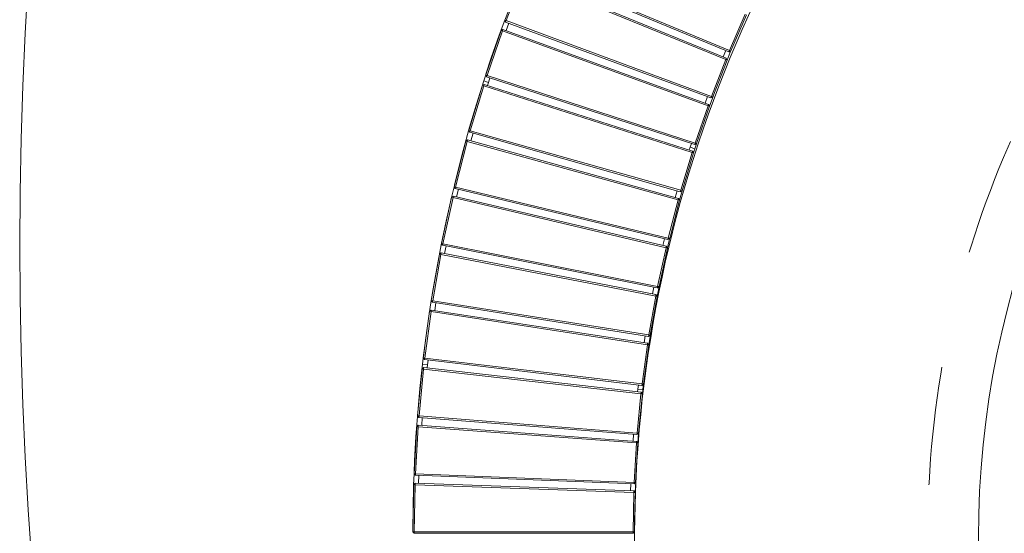
# Model space of a CAD drawing. Units: centimetres. Extents: x -1080 to 1020, y -1425 to 1545.
# Drawn here: x -890 to -690, y 1 to 105 of the extents above; entities that cross this region are included whole.
import ezdxf

# ---------------------------------------------------------------- set-up
doc = ezdxf.new("R2010")
doc.units = ezdxf.units.CM
doc.header["$MEASUREMENT"] = 0
doc.linetypes.add('Przerywana', pattern=[48, 24, -24])
doc.linetypes.add('Wipeout_Contour', pattern=[100, 0, -100])
for name, color, linetype in [('A-Wymiary Opisy', 7, 'Continuous'), ('InerSystem-drawing', 7, 'Continuous'), ('Warstwa 1', 7, 'Continuous'), ('X-Nawierzchnie', 7, 'Continuous'), ('Zabawki 3D', 7, 'Continuous')]:
    doc.layers.add(name, color=color, linetype=linetype)
doc.dimstyles.new('GENERATED_STYLE__1', dxfattribs={"dimtxt": 30, "dimasz": 28.5, "dimexe": 0.18, "dimexo": 300, "dimgap": 0.09, "dimtad": 1, "dimtih": 1, "dimtoh": 1, "dimdec": 0, "dimzin": 0, "dimdsep": 46, "dimtxsty": 'Standard', "dimblk": 'ARROWHEAD_6', "dimblk1": 'ARROWHEAD_6', "dimblk2": 'ARROWHEAD_6', "dimcen": 0.09, "dimse1": 1, "dimse2": 1, "dimclrd": 7, "dimclre": 7, "dimclrt": 7, "dimadec": 1, "dimazin": 0, "dimtfac": 1, "dimtdec": 4, "dimtmove": 0, "dimatfit": 3, "dimfxl": 1, "dimtolj": 1, "dimtzin": 0, "dimarcsym": 0})

# ---------------------------------------------------------------- blocks, each defined once
blk = doc.blocks.new('Strop_6', base_point=(782.3, 59.4))
at = {"layer": 'X-Nawierzchnie', "color": 7, "linetype": 'Continuous', "lineweight": 13, "flags": 128}
for points in [[(782.3, 59.4, 1), (-889.65, 59.4, 1)], [(63.2, -342.69, -0.196496), (273.96, -254.01), (273.97, -298.94, 0.428121), (705.28, -51.29, 0.428121), (437.54, 367.85), (437.54, 323.29, -0.202166), (224.12, 413.78, 0.203877), (44.92, 485.38, -0.198885), (-167.08, 573.5, 0.66634), (-603.53, 392.41, -0.198553), (-690.19, 180.2, 0.414235), (-690.19, -180.44, 0.198451), (-509.88, -254.03, -0.206452), (-291.69, -348.11, 0.391937)]]:
    blk.add_lwpolyline(points, format="xyb", close=True, dxfattribs=at)
blk = doc.blocks.new('Strop_7', base_point=(782.3, 59.4))
at = {"layer": 'X-Nawierzchnie', "color": 7, "linetype": 'Continuous', "lineweight": 13, "flags": 128}
for points in [[(782.3, 59.4, 1), (-889.65, 59.4, 1)], [(-690.19, -180.44, 0.096116), (-609.35, -234.3, 0.096116), (-514.23, -254.01, 0.004262), (-509.88, -254.03, -0.206452), (-291.69, -348.11, 0.391937), (63.2, -342.69, -0.196496), (273.96, -254.01, 1.046159), (437.54, 323.29, -0.060915), (365.66, 332.23, -0.139533), (224.12, 413.78, 0.203877), (44.92, 485.38, -0.19785), (-166.23, 572.65, -0.000996), (-167.08, 573.5, 0.096861), (-248.78, 628.1, 0.534952), (-603.53, 392.41, -0.198553), (-690.19, 180.2, 0.414235)]]:
    blk.add_lwpolyline(points, format="xyb", close=True, dxfattribs=at)
blk = doc.blocks.new('13 Ławka beton z donicą 04')
at = {"layer": 'Zabawki 3D', "color": 5, "linetype": 'Continuous', "lineweight": 13}
for p, q in [((-235.97, -118.92), (-238.91, -111.47)), ((-235.7, -118.81), (-238.63, -111.36)), ((-277, -135.92), (-235.97, -118.92)), ((-276.89, -136.2), (-235.87, -119.2)), ((-235.96, -120.78), (-236.51, -119.47)), ((-235.7, -118.81), (-235.97, -118.92)), ((-235.87, -119.2), (-235.97, -118.92)), ((-235.87, -119.2), (-235.7, -118.81)), ((-235.59, -119.09), (-235.87, -119.2)), ((-235.59, -119.09), (-235.7, -118.81)), ((-234.92, -120.66), (-235.59, -119.09)), ((-235.31, -120.5), (-276.26, -137.67)), ((-235.19, -120.78), (-276.14, -137.95)), ((-234.91, -120.66), (-235.31, -120.5)), ((-235.31, -120.5), (-235.19, -120.78)), ((-235.19, -120.78), (-234.91, -120.66)), ((-231.97, -128.11), (-235.19, -120.78)), ((-231.7, -127.99), (-234.91, -120.66)), ((-272.29, -146.7), (-231.97, -128.11)), ((-272.17, -146.98), (-231.85, -128.39)), ((-231.24, -129.67), (-271.48, -148.43)), ((-231.88, -129.96), (-232.48, -128.68)), ((-231.7, -127.99), (-231.97, -128.11)), ((-231.85, -128.39), (-231.97, -128.11)), ((-231.85, -128.39), (-231.7, -127.99)), ((-230.85, -129.8), (-231.74, -127.88)), ((-230.84, -129.81), (-231.24, -129.67)), ((-231.24, -129.67), (-231.11, -129.94)), ((-231.11, -129.94), (-230.84, -129.81)), ((-227.34, -137), (-230.84, -129.81)), ((-231.11, -129.94), (-271.35, -148.7)), ((-227.6, -137.14), (-231.11, -129.94)), ((-267.17, -157.3), (-227.6, -137.14)), ((-267.03, -157.57), (-227.47, -137.41)), ((-227.71, -138.47), (-228.09, -137.72)), ((-227.34, -137), (-227.6, -137.14)), ((-227.47, -137.41), (-227.6, -137.14)), ((-227.47, -137.41), (-227.34, -137)), ((-226.83, -138.01), (-227.39, -136.9)), ((-276.41, -138.07), (-272.56, -146.83)), ((-276.14, -137.95), (-272.29, -146.7)), ((-226.82, -138.66), (-266.29, -158.99)), ((-226.68, -138.93), (-266.15, -159.26)), ((-226.83, -138.01), (-227.71, -138.47)), ((-227.45, -138.98), (-227.71, -138.47)), ((-226.42, -138.78), (-226.83, -138.01)), ((-226.41, -138.79), (-226.82, -138.66)), ((-226.82, -138.66), (-226.68, -138.93)), ((-226.68, -138.93), (-226.41, -138.79)), ((-222.89, -145.98), (-226.68, -138.93)), ((-222.63, -145.84), (-226.41, -138.79)), ((-222.63, -145.84), (-222.89, -145.98)), ((-222.75, -146.25), (-222.63, -145.84)), ((-221.64, -147.58), (-222.63, -145.84)), ((-272.29, -146.7), (-272.56, -146.83)), ((-272.56, -146.83), (-272.17, -146.98)), ((-272.56, -146.83), (-271.2, -149.77)), ((-272.17, -146.98), (-272.29, -146.7)), ((-271.53, -146.68), (-270.85, -148.14)), ((-261.63, -167.68), (-222.89, -145.98)), ((-261.49, -167.94), (-222.75, -146.25)), ((-222.04, -147.48), (-260.69, -169.34)), ((-221.89, -147.73), (-260.54, -169.6)), ((-222.65, -147.82), (-223.35, -146.59)), ((-222.75, -146.25), (-222.89, -145.98)), ((-221.63, -147.59), (-222.04, -147.48)), ((-222.04, -147.48), (-221.89, -147.73)), ((-221.89, -147.73), (-221.63, -147.59)), ((-217.83, -154.64), (-221.89, -147.73)), ((-217.57, -154.48), (-221.63, -147.59)), ((-271.48, -148.43), (-271.62, -148.83)), ((-271.35, -148.7), (-271.62, -148.83)), ((-271.62, -148.83), (-267.43, -157.43)), ((-271.35, -148.7), (-271.48, -148.43)), ((-271.35, -148.7), (-267.17, -157.3)), ((-271.2, -149.77), (-271.17, -149.76)), ((-271.2, -149.77), (-269.06, -154.19)), ((-269.06, -154.19), (-269.02, -154.17)), ((-269.06, -154.19), (-267.52, -157.26)), ((-255.69, -177.84), (-217.83, -154.64)), ((-255.54, -178.1), (-217.68, -154.9)), ((-217.53, -156.47), (-218.27, -155.26)), ((-217.57, -154.48), (-217.83, -154.64)), ((-217.68, -154.9), (-217.83, -154.64)), ((-217.68, -154.9), (-217.57, -154.48)), ((-216.55, -156.16), (-217.67, -154.31)), ((-267.17, -157.3), (-267.43, -157.43)), ((-267.43, -157.43), (-267.03, -157.57)), ((-267.43, -157.43), (-266.85, -158.58)), ((-267.03, -157.57), (-267.17, -157.3)), ((-266.41, -157.25), (-265.97, -158.12)), ((-216.93, -156.1), (-254.68, -179.46)), ((-216.76, -156.35), (-254.52, -179.71)), ((-216.51, -156.19), (-216.93, -156.1)), ((-216.93, -156.1), (-216.76, -156.35)), ((-216.76, -156.35), (-216.51, -156.19)), ((-212.44, -163.09), (-216.76, -156.35)), ((-216.55, -156.16), (-216.57, -156.18)), ((-216.53, -156.19), (-216.55, -156.16)), ((-212.19, -162.92), (-216.51, -156.19)), ((-266.85, -158.58), (-265.97, -158.12)), ((-266.85, -158.58), (-264.58, -162.92)), ((-266.29, -158.99), (-266.42, -159.39)), ((-266.15, -159.26), (-266.42, -159.39)), ((-266.42, -159.39), (-261.89, -167.83)), ((-266.15, -159.26), (-266.29, -158.99)), ((-266.15, -159.26), (-261.63, -167.68)), ((-265.97, -158.12), (-265.67, -158.67)), ((-264.58, -162.92), (-264.53, -162.9)), ((-264.58, -162.92), (-262.23, -167.23)), ((-249.35, -187.76), (-212.44, -163.09)), ((-249.19, -188.01), (-212.27, -163.34)), ((-212.06, -164.9), (-212.85, -163.73)), ((-212.19, -162.92), (-212.44, -163.09)), ((-212.27, -163.34), (-212.44, -163.09)), ((-212.27, -163.34), (-212.19, -162.92)), ((-212.02, -163.17), (-212.27, -163.34)), ((-212.02, -163.17), (-212.19, -162.93)), ((-211.06, -164.59), (-212.02, -163.17)), ((-211.48, -164.51), (-248.29, -189.34)), ((-211.3, -164.75), (-248.11, -189.58)), ((-211.06, -164.59), (-211.48, -164.51)), ((-211.48, -164.51), (-211.3, -164.75)), ((-211.3, -164.75), (-211.06, -164.59)), ((-206.71, -171.32), (-211.3, -164.75)), ((-206.47, -171.14), (-211.06, -164.59)), ((-262.23, -167.23), (-262.21, -167.23)), ((-262.23, -167.23), (-259.81, -171.5)), ((-261.63, -167.68), (-261.89, -167.83)), ((-261.89, -167.83), (-261.49, -167.94)), ((-261.49, -167.94), (-261.63, -167.68)), ((-260.87, -167.6), (-260.08, -169)), ((-260.69, -169.34), (-260.8, -169.75)), ((-260.54, -169.6), (-260.8, -169.75)), ((-260.8, -169.75), (-255.94, -178)), ((-260.54, -169.6), (-260.69, -169.34)), ((-260.54, -169.6), (-255.69, -177.84)), ((-259.81, -171.5), (-259.77, -171.49)), ((-259.81, -171.5), (-257.32, -175.74)), ((-242.63, -197.42), (-206.71, -171.32)), ((-242.46, -197.66), (-206.54, -171.57)), ((-206.47, -171.14), (-206.71, -171.32)), ((-206.54, -171.57), (-206.71, -171.32)), ((-205.29, -172.76), (-206.54, -171.05)), ((-206.54, -171.57), (-206.47, -171.14)), ((-205.7, -172.7), (-241.51, -198.96)), ((-205.52, -172.94), (-241.32, -199.19)), ((-206.27, -173.12), (-207.1, -171.97)), ((-205.27, -172.76), (-205.7, -172.7)), ((-205.7, -172.7), (-205.52, -172.94)), ((-205.52, -172.94), (-205.27, -172.76)), ((-200.67, -179.32), (-205.52, -172.94)), ((-200.44, -179.13), (-205.27, -172.76)), ((-257.32, -175.74), (-257.29, -175.72)), ((-257.32, -175.74), (-256.09, -177.75)), ((-254.93, -177.73), (-254.1, -179.1)), ((-255.69, -177.84), (-255.94, -178)), ((-255.94, -178), (-255.54, -178.1)), ((-255.94, -178), (-254.76, -179.93)), ((-255.54, -178.1), (-255.69, -177.84)), ((-254.68, -179.46), (-254.78, -179.87)), ((-254.52, -179.71), (-254.78, -179.87)), ((-254.52, -179.71), (-254.68, -179.46)), ((-254.52, -179.71), (-249.35, -187.76)), ((-235.54, -206.81), (-200.67, -179.32)), ((-235.36, -207.05), (-200.49, -179.56)), ((-200.44, -179.13), (-200.67, -179.32)), ((-200.49, -179.56), (-200.67, -179.32)), ((-199.74, -180.03), (-200.5, -179.04)), ((-200.49, -179.56), (-200.44, -179.13)), ((-254.78, -179.87), (-249.6, -187.92)), ((-254.76, -179.93), (-254.75, -179.92)), ((-254.76, -179.93), (-252.13, -184.07)), ((-199.6, -180.66), (-234.35, -208.3)), ((-199.41, -180.89), (-234.16, -208.53)), ((-200.52, -180.65), (-201.04, -179.99)), ((-199.74, -180.03), (-200.52, -180.65)), ((-200.16, -181.1), (-200.52, -180.65)), ((-199.19, -180.7), (-199.74, -180.03)), ((-199.18, -180.7), (-199.6, -180.66)), ((-199.6, -180.66), (-199.41, -180.89)), ((-199.41, -180.89), (-199.18, -180.7)), ((-194.32, -187.08), (-199.41, -180.89)), ((-194.09, -186.88), (-199.18, -180.7)), ((-252.13, -184.07), (-252.09, -184.05)), ((-252.13, -184.07), (-249.44, -188.18)), ((-249.35, -187.76), (-249.6, -187.92)), ((-249.19, -188.01), (-249.35, -187.76)), ((-248.61, -187.62), (-247.71, -188.95)), ((-228.08, -215.91), (-194.32, -187.08)), ((-227.89, -216.14), (-194.13, -187.31)), ((-193.73, -188.83), (-194.66, -187.76)), ((-194.09, -186.88), (-194.32, -187.08)), ((-194.13, -187.31), (-194.32, -187.08)), ((-194.13, -187.31), (-194.09, -186.88)), ((-192.78, -188.4), (-194.09, -186.88)), ((-249.6, -187.92), (-249.19, -188.01)), ((-249.44, -188.18), (-249.19, -188.01)), ((-249.44, -188.18), (-246.68, -192.23)), ((-248.29, -189.34), (-248.36, -189.75)), ((-248.11, -189.58), (-248.36, -189.75)), ((-248.36, -189.75), (-242.88, -197.59)), ((-248.11, -189.58), (-248.29, -189.34)), ((-248.11, -189.58), (-242.63, -197.42)), ((-193.2, -188.37), (-226.84, -217.36)), ((-193, -188.6), (-226.64, -217.58)), ((-192.77, -188.4), (-193.2, -188.37)), ((-193.2, -188.37), (-193, -188.6)), ((-193, -188.6), (-192.77, -188.4)), ((-187.67, -194.58), (-193, -188.6)), ((-187.45, -194.37), (-192.77, -188.4)), ((-246.68, -192.23), (-246.64, -192.21)), ((-246.68, -192.23), (-243.85, -196.25)), ((-220.28, -224.72), (-187.67, -194.58)), ((-220.08, -224.94), (-187.47, -194.8)), ((-187.02, -196.31), (-187.98, -195.27)), ((-187.45, -194.37), (-187.67, -194.58)), ((-187.47, -194.8), (-187.67, -194.58)), ((-186.11, -195.82), (-187.58, -194.23)), ((-187.47, -194.8), (-187.45, -194.37)), ((-243.85, -196.25), (-243.83, -196.23)), ((-243.85, -196.25), (-242.99, -197.44)), ((-242.63, -197.42), (-242.88, -197.59)), ((-242.88, -197.59), (-242.46, -197.66)), ((-242.87, -197.6), (-240.96, -200.21)), ((-242.46, -197.66), (-242.63, -197.42)), ((-241.89, -197.25), (-240.94, -198.54)), ((-186.5, -195.83), (-218.97, -226.11)), ((-186.29, -196.05), (-218.77, -226.33)), ((-186.07, -195.84), (-186.5, -195.83)), ((-186.5, -195.83), (-186.29, -196.05)), ((-186.29, -196.05), (-186.07, -195.84)), ((-180.73, -201.81), (-186.29, -196.05)), ((-186.11, -195.82), (-186.14, -195.84)), ((-186.09, -195.84), (-186.11, -195.82)), ((-180.52, -201.6), (-186.07, -195.84)), ((-241.51, -198.96), (-241.57, -199.37)), ((-241.32, -199.19), (-241.57, -199.37)), ((-241.57, -199.37), (-235.78, -206.99)), ((-241.32, -199.19), (-241.51, -198.96)), ((-241.32, -199.19), (-235.54, -206.81)), ((-240.96, -200.21), (-240.94, -200.2)), ((-240.96, -200.21), (-238.01, -204.13)), ((-180.52, -201.6), (-180.73, -201.81)), ((-180.52, -202.03), (-180.52, -201.6)), ((-212.13, -233.21), (-180.73, -201.81)), ((-211.92, -233.42), (-180.52, -202.03)), ((-180.52, -202.03), (-180.73, -201.81)), ((-238.01, -204.13), (-237.97, -204.11)), ((-238.01, -204.13), (-235.89, -206.85)), ((-235.54, -206.81), (-235.78, -206.99)), ((-235.78, -206.99), (-235.36, -207.05)), ((-235.77, -206.99), (-234.99, -208)), ((-235.36, -207.05), (-235.54, -206.81)), ((-234.99, -208), (-234.2, -207.38)), ((-234.8, -206.61), (-234.2, -207.38)), ((-234.2, -207.38), (-233.81, -207.87)), ((-234.99, -208), (-231.9, -211.82)), ((-234.35, -208.3), (-234.4, -208.72)), ((-234.16, -208.53), (-234.4, -208.72)), ((-234.4, -208.72), (-228.31, -216.11)), ((-234.16, -208.53), (-234.35, -208.3)), ((-234.16, -208.53), (-228.08, -215.91)), ((-231.9, -211.82), (-231.87, -211.79)), ((-231.9, -211.82), (-228.76, -215.59)), ((-228.76, -215.59), (-228.75, -215.58)), ((-228.76, -215.59), (-225.55, -219.31)), ((-227.36, -215.69), (-226.31, -216.9)), ((-228.08, -215.91), (-228.31, -216.11)), ((-228.31, -216.11), (-227.89, -216.14)), ((-227.89, -216.14), (-228.08, -215.91)), ((-226.84, -217.36), (-226.87, -217.78)), ((-226.64, -217.58), (-226.87, -217.78)), ((-226.87, -217.78), (-220.5, -224.92)), ((-226.64, -217.58), (-226.84, -217.36)), ((-226.64, -217.58), (-220.28, -224.72)), ((-225.55, -219.31), (-225.52, -219.28)), ((-225.55, -219.31), (-222.29, -222.97)), ((-222.29, -222.97), (-222.26, -222.95)), ((-222.29, -222.97), (-220.69, -224.71)), ((-220.28, -224.72), (-220.5, -224.92)), ((-220.5, -224.92), (-220.08, -224.94)), ((-220.49, -224.92), (-218.96, -226.58)), ((-220.08, -224.94), (-220.28, -224.72)), ((-219.56, -224.46), (-218.47, -225.64)), ((-218.97, -226.11), (-218.99, -226.53)), ((-218.77, -226.33), (-218.99, -226.53)), ((-218.99, -226.53), (-212.34, -233.42)), ((-218.77, -226.33), (-218.97, -226.11)), ((-218.96, -226.58), (-218.95, -226.57)), ((-218.96, -226.58), (-215.57, -230.14)), ((-218.77, -226.33), (-212.13, -233.21)), ((-215.57, -230.14), (-215.54, -230.1)), ((-215.57, -230.14), (-212.83, -232.92)), ((-212.83, -232.92), (-212.83, -232.92)), ((-212.83, -232.92), (-212.82, -232.92)), ((-212.13, -233.21), (-212.34, -233.42)), ((-212.34, -233.42), (-211.92, -233.42)), ((-211.92, -233.42), (-212.13, -233.21))]:
    blk.add_line(p, q, dxfattribs=at)
blk = doc.blocks.new('*D42')
at = {"layer": 'A-Wymiary Opisy', "color": 7, "linetype": 'Continuous', "lineweight": 13}
for p, q in [((-810.23, -899.72), (-810.23, -843.47)), ((715.17, -899.72), (715.17, -843.47)), ((-795.23, -856.59), (-825.23, -886.59)), ((700.17, -886.59), (730.17, -856.59)), ((-832.73, -871.59), (-810.23, -871.59)), ((-810.23, -871.59), (715.17, -871.59)), ((715.17, -871.59), (737.67, -871.59))]:
    blk.add_line(p, q, dxfattribs=at)
at = {"color": 254, "linetype": 'Wipeout_Contour', "lineweight": 0, "ltscale": 3412.884568}
blk.add_wipeout([(-94.73, -867.26), (-0.33, -867.26), (-0.33, -833.93), (-94.73, -833.93)], dxfattribs=at).dxf.layer = 'A-Wymiary Opisy'
at = {"layer": 'A-Wymiary Opisy', "color": 7, "lineweight": 13, "insert": (-93.06, -865.59), "char_height": 30, "attachment_point": 7}
blk.add_mtext('\\A1;{\\pql;\\Ftxt.shx|c238;1525}', dxfattribs=at)
blk = doc.blocks.new('ARROWHEAD_6')
at = {"color": 0, "linetype": 'Continuous', "lineweight": 0}
for p, q in [((-0.5, -0.5), (0.5, 0.5)), ((0, 0), (-1, 0))]:
    blk.add_line(p, q, dxfattribs=at)

msp = doc.modelspace()

# ---------------------------------------------------------------- linework, layer by layer
at = {"layer": 'InerSystem-drawing', "color": 7, "linetype": 'Continuous', "lineweight": 13}
msp.add_circle((-510.11, 0.02), 185, dxfattribs=at)
at = {"layer": 'Warstwa 1', "color": 7, "linetype": 'Continuous', "lineweight": 13, "flags": 128}
msp.add_lwpolyline([(437.54, 323.29), (437.54, 367.85, -0.428121), (705.28, -51.29, -0.428121), (273.97, -298.94), (273.96, -254.01, 0.196496), (63.2, -342.69, -0.391937), (-291.69, -348.11, 0.206452), (-509.88, -254.03, -0.198451), (-690.19, -180.44, -0.414235), (-690.19, 180.2, 0.198553), (-603.53, 392.41, -0.66634), (-167.08, 573.5, 0.198885), (44.92, 485.38, -0.203877), (224.12, 413.78, 0.202166)], format="xyb", close=True, dxfattribs=at)
at = {"layer": 'Zabawki 3D', "color": 7, "linetype": 'Przerywana', "lineweight": 13}
msp.add_circle((-509.88, 1.08), 195.5, dxfattribs=at)

# ---------------------------------------------------------------- block references
at = {"layer": 'X-Nawierzchnie', "color": 7, "linetype": 'Continuous', "lineweight": 13}
for name in ['Strop_6', 'Strop_7']:
    msp.add_blockref(name, (782.3, 59.4), dxfattribs=at)
at = {"layer": 'Zabawki 3D', "color": 5, "linetype": 'Continuous', "lineweight": 13, "zscale": 100, "rotation": 315.0000000000101}
msp.add_blockref('13 Ławka beton z donicą 04', (-494.67, 16.17), dxfattribs=at)

# ---------------------------------------------------------------- next in the draw order: dimensions: what is measured, and where the dimension line sits
at = {"layer": 'A-Wymiary Opisy', "color": 7, "linetype": 'Continuous', "lineweight": 13}
dim = msp.add_linear_dim(base=(715.17, -871.59), p1=(-810.23, 0.08), p2=(715.17, 27.7), dimstyle='GENERATED_STYLE__1', dxfattribs=at)
dim.commit()
dim.dimension.update_dxf_attribs({"geometry": '*D42', "text_midpoint": (-47.32, -850.59), "dimtype": 160})

doc.saveas('drawing.dxf')
